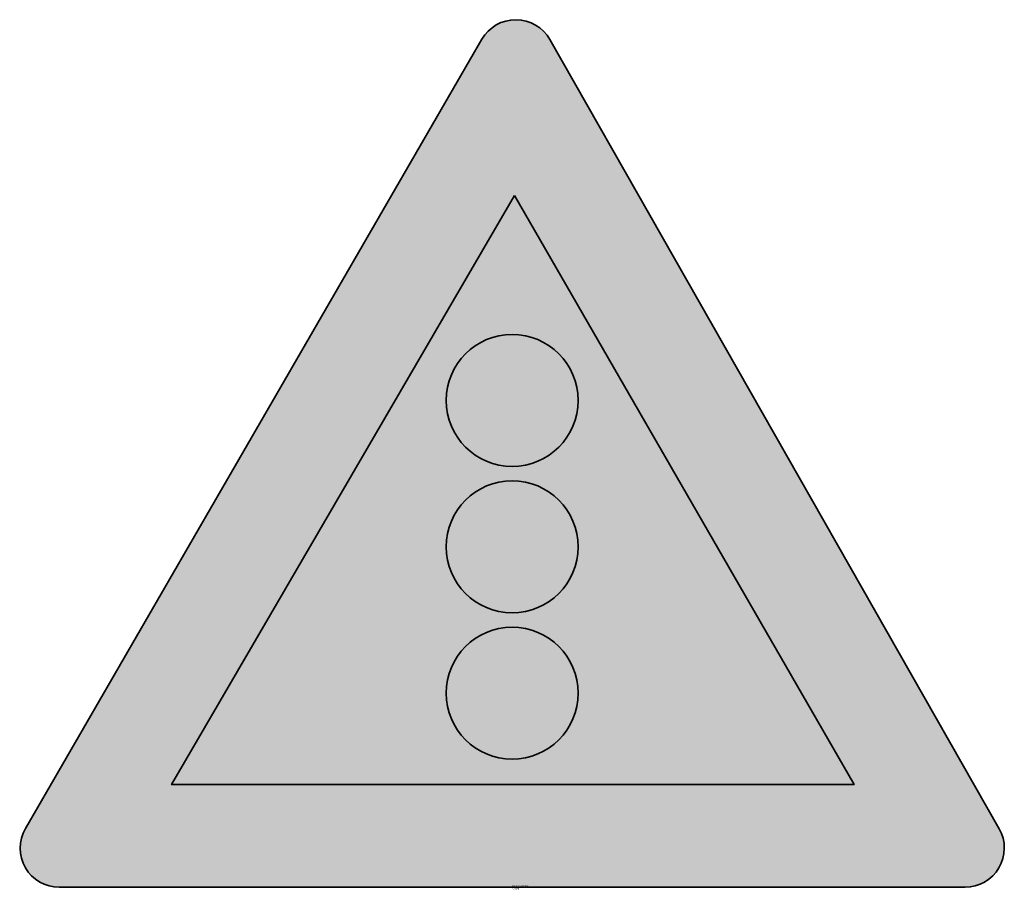
# Model space of a CAD drawing. Units: millimetres. Extents: x 1040 to 1090.3, y 124.2 to 168.6.
import ezdxf

# ---------------------------------------------------------------- set-up
doc = ezdxf.new("R2010")
doc.units = ezdxf.units.MM
for name, color, linetype, lineweight in [('X_VZ0_GRA_____', 10, 'Continuous', 35), ('X_VZ3_GRA_____', 50, 'Continuous', 35), ('X_VZ4_GRA_____', 104, 'Continuous', 35)]:
    doc.layers.add(name, color=color, linetype=linetype, lineweight=lineweight)
for name, color, linetype in [('X_VZ0_SFF_____', 10, 'Continuous'), ('X_VZ3_SFF_____', 50, 'Continuous'), ('X_VZ4_SFF_____', 104, 'Continuous'), ('X_VZ9_SFF_____', 255, 'Continuous')]:
    doc.layers.add(name, color=color, linetype=linetype)
doc.styles.add('OMV_Standard', font='isocpeur.ttf')

msp = doc.modelspace()

# ---------------------------------------------------------------- hatches: boundary and pattern name
at = {"layer": 'X_VZ0_SFF_____'}
h = msp.add_hatch(color=256, dxfattribs=at)
h.dxf.hatch_style = 1
h.paths.add_polyline_path([(1040.28, 127.327, 0.577637), (1042.011, 124.326), (1088.253, 124.326, 0.575325), (1089.992, 127.315), (1067.056, 167.605, 0.579092), (1063.587, 167.617)])
h.paths.add_polyline_path([(1082.581, 129.569), (1047.743, 129.569), (1065.249, 159.64)], flags=16)
h.paths.add_polyline_path([(1063.031, 136.176), (1063.256, 135.928), (1063.488, 135.692), (1063.534, 135.652), (1062.807, 136.428)], flags=0)
h = msp.add_hatch(color=256, dxfattribs=at)
h.dxf.hatch_style = 1
h.paths.add_polyline_path([(1068.521, 149.182, 1), (1061.785, 149.182, 1)])
at = {"layer": 'X_VZ3_SFF_____'}
h = msp.add_hatch(color=256, dxfattribs=at)
h.dxf.hatch_style = 1
h.paths.add_polyline_path([(1068.521, 141.709, 1), (1061.785, 141.709, 1)])
at = {"layer": 'X_VZ4_SFF_____'}
h = msp.add_hatch(color=256, dxfattribs=at)
h.dxf.hatch_style = 1
h.paths.add_polyline_path([(1068.521, 134.237, 1), (1061.785, 134.237, 1)])
at = {"layer": 'X_VZ9_SFF_____'}
h = msp.add_hatch(color=256, dxfattribs=at)
h.dxf.hatch_style = 1
h.paths.add_polyline_path([(1047.764, 129.569), (1082.602, 129.569), (1065.27, 159.64)])
h.paths.add_polyline_path([(1068.521, 134.237, -1), (1061.785, 134.237, -1)], flags=16)
h.paths.add_polyline_path([(1068.521, 141.709, -1), (1061.785, 141.709, -1)], flags=16)
h.paths.add_polyline_path([(1068.521, 149.182, -1), (1061.785, 149.182, -1)], flags=16)

# ---------------------------------------------------------------- linework, layer by layer
at = {"layer": 'X_VZ0_GRA_____'}
msp.add_lwpolyline([(1067.077, 167.605, 0.579092), (1063.607, 167.617), (1040.3, 127.327, 0.577637), (1042.031, 124.326), (1088.274, 124.326, 0.575325), (1090.012, 127.315)], format="xyb", close=True, dxfattribs=at)
msp.add_lwpolyline([(1065.27, 159.64), (1082.602, 129.569), (1047.764, 129.569)], close=True, dxfattribs=at)
msp.add_circle((1065.153, 149.182), 3.368, dxfattribs=at)
at = {"layer": 'X_VZ3_GRA_____'}
msp.add_circle((1065.153, 141.709), 3.368, dxfattribs=at)
at = {"layer": 'X_VZ4_GRA_____'}
msp.add_circle((1065.153, 134.237), 3.368, dxfattribs=at)

# ---------------------------------------------------------------- texts
at = {"color": 0, "linetype": 'ByBlock', "lineweight": -2, "style": 'OMV_Standard', "flags": 3}
for tag, p, s in [('CODE', (1065.153, 124.226), '_VKZ059'), ('DESCRIPTION', (1065.153, 124.326), 'Vorankündigung eines Lichtzeichens')]:
    msp.add_attdef(tag, p, s, height=0.1, dxfattribs=at)

doc.saveas('drawing.dxf')
